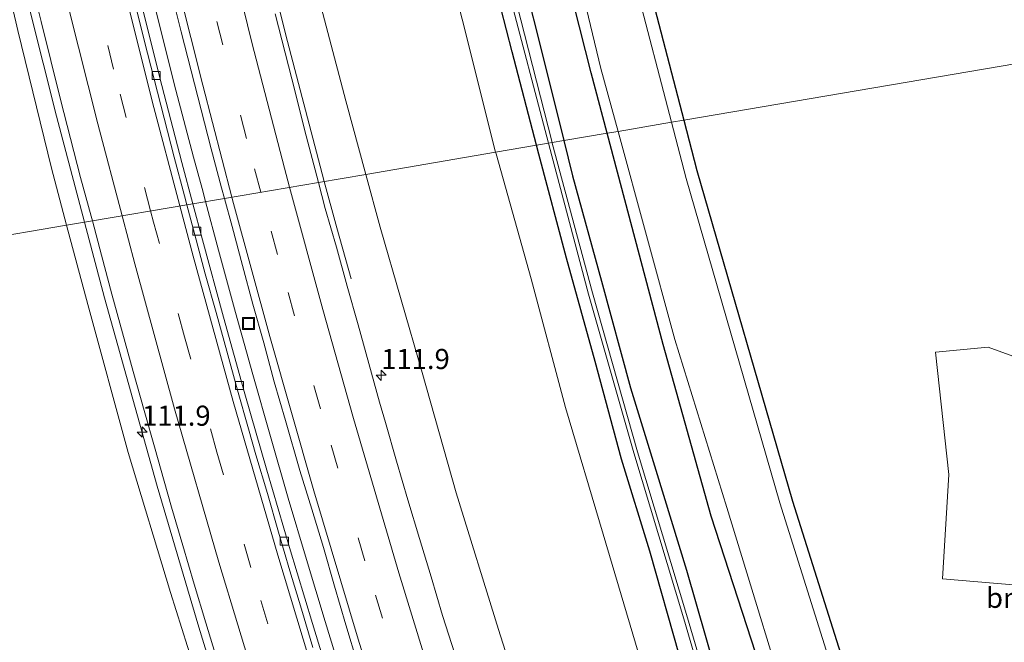
# Model space of a CAD drawing. Units: metres. Extents: x 160000 to 169090, y 400000 to 406251.
# Drawn here: x 162958 to 163080, y 402816 to 402894 of the extents above; entities that cross this region are included whole.
import ezdxf
from ezdxf.enums import TextEntityAlignment as Align

# ---------------------------------------------------------------- set-up
doc = ezdxf.new("R2010")
doc.units = ezdxf.units.M
doc.linetypes.add('VW-3-9_STREEP', pattern=[12, 3, -9])
doc.layers.get('0').update_dxf_attribs({"lineweight": 25})
for name, color, linetype, lineweight in [('B-ME-AM-KILOMETR-S-B1', 7, 'Continuous', 18), ('B-ME-BV-GELEIDECONSTRUCTIE-GELEIDERAIL-L-B1', 213, 'BV-GELEIDERAIL', 18), ('B-ME-GR-BOMENSTRUIKEN-GV-B6', 93, 'Continuous', 18), ('B-ME-GW-INSTEEKWATERGANG-L-B1', 10, 'Continuous', 25), ('B-ME-GW-KRUINLIJN-L-B1', 93, 'Continuous', 18), ('B-ME-GW-TEENLIJN-L-B1', 93, 'Continuous', 18), ('B-ME-IE-GRASLAND-GV-B6', 93, 'Continuous', 18), ('B-ME-IE-GRONDWERKLIJN-GROND_INGERICHT-GV-B6', 253, 'Continuous', 18), ('B-ME-IE-HULPGEOMETRIE-L-B1', 53, 'Continuous', 18), ('B-ME-IE-INRICHTINGSELEMENT-S-B1', 253, 'Continuous', 18), ('B-ME-OG-WATER-GV-B6', 153, 'Continuous', 18), ('B-ME-VH-VERH_SOORT-BETON-OVERIG-GV-B6', 8, 'IE-TERREINAFSCHEIDING-NATUURLIJK-HOUTWAL', 18), ('B-ME-VH-VERH_SOORT-BITUMEN-GV-B6', 8, 'IE-TERREINAFSCHEIDING-NATUURLIJK-HOUTWAL', 18), ('B-ME-VV-KOLK-S-B1', 8, 'Continuous', 18), ('B-ME-VW-MARKERING-39STREEP-015-L-B1', 255, 'VW-3-9_STREEP', 18), ('B-ME-VW-MARKERING-STREEP-015-L-B1', 7, 'Continuous', 18)]:
    doc.layers.add(name, color=color, linetype=linetype, lineweight=lineweight)
doc.styles.add('NLCS-ISO', font='NLCS-ISO.TTF')
doc.linetypes.add('BV-GELEIDERAIL', pattern='A,10,-3,[108,NLCS.SHX,S=1,R=0,X=0,Y=0],-3', length=16)
doc.linetypes.add('IE-TERREINAFSCHEIDING-NATUURLIJK-HOUTWAL', pattern='A,7,-1.5,[67,NLCS.SHX,S=0.75,R=45,X=0,Y=0],-1.5,7,-1.5,[70,NLCS.SHX,S=0.75,R=0,X=0,Y=0],-1.5', length=20)

# ---------------------------------------------------------------- blocks, each defined once
blk = doc.blocks.new('put')
for p, q in [((0.75, 0.75), (-0.75, 0.75)), ((-0.75, 0.75), (-0.75, -0.75)), ((0.75, -0.75), (0.75, 0.75)), ((-0.75, -0.75), (0.75, -0.75))]:
    blk.add_line(p, q)
blk.add_lwpolyline([(-0.625, 0.625), (0.625, 0.625), (0.625, -0.625), (-0.625, -0.625)], close=True)
blk = doc.blocks.new('hecto')
for p, q in [((0, 0.625), (-0.625, 0)), ((0, -0.625), (0, 0.625)), ((-0.625, 0), (0.625, 0)), ((0.625, 0), (0, -0.625))]:
    blk.add_line(p, q)
blk = doc.blocks.new('kolk')
blk.add_lwpolyline([(-0.5, -0.5), (0.5, -0.5), (0.5, 0.5), (-0.5, 0.5)], close=True)

msp = doc.modelspace()

# ---------------------------------------------------------------- linework, layer by layer
at = {"layer": 'B-ME-BV-GELEIDECONSTRUCTIE-GELEIDERAIL-L-B1'}
for points in [[(162966.1011, 402868.5752, 17.7359), (162962.6248, 402881.7398, 17.718), (162957.6258, 402901.7418, 17.696), (162952.6178, 402923.4228, 17.788), (162950.3608, 402933.7358, 17.8565)], [(162983.9, 402922.12, 17.18), (162985.72, 402914.32, 17.16), (162987.52, 402906.57, 17.17), (162989.4, 402898.8, 17.17), (162991.36, 402891.05, 17.17), (162993.38, 402883.28, 17.16)], [(162970.22, 402914.72, 17.5), (162971.77, 402908.23, 17.48), (162972.67, 402904.38, 17.45), (162973.61, 402900.53, 17.44), (162975.52, 402892.75, 17.44), (162977.48, 402884.97, 17.42), (162979.67, 402876.65, 17.41), (162980.74, 402872.76, 17.43), (162981.17, 402871.139, 17.434)], [(162995.914, 402873.647, 16.813), (162995.4, 402875.56, 16.88), (162993.38, 402883.28, 17.16)], [(162999.26, 402861.54, 16.5), (162997.47, 402867.86, 16.61), (162995.914, 402873.647, 16.813)], [(162981.17, 402871.139, 17.434), (162982.77, 402865.1, 17.45), (162984.89, 402857.36, 17.46), (162987.05, 402849.65, 17.47), (162989.22, 402841.94, 17.47), (162991.42, 402834.29, 17.48), (162993.69, 402826.65, 17.48), (162996.03, 402818.95, 17.49), (162998.36, 402811.34, 17.49), (163000.75, 402803.67, 17.49), (163003.13, 402796.05, 17.49), (163005.54, 402788.44, 17.51), (163008.07, 402780.85, 17.51), (163010.6, 402773.28, 17.51), (163013.15, 402765.69, 17.5), (163015.77, 402758.14, 17.5), (163018.4, 402750.62, 17.49), (163021.11, 402743.07, 17.5), (163023.81, 402735.57, 17.51), (163026.55, 402728.11, 17.54)], [(163004.1198, 402745.4158, 17.873), (162992.6368, 402779.1448, 17.827), (162986.3568, 402798.4748, 17.801), (162980.3118, 402818.2278, 17.806), (162975.1378, 402835.7518, 17.779), (162968.5848, 402859.1698, 17.749), (162966.1011, 402868.5752, 17.7359)]]:
    msp.add_polyline3d(points, dxfattribs=at)
at = {"layer": 'B-ME-GR-BOMENSTRUIKEN-GV-B6'}
msp.add_polyline3d([(163101.88, 402799.65, 9.09), (163098.14, 402788.7, 8.57), (163086.39, 402791.82, 8.75), (163090.95, 402800.75, 8.61), (163092.38, 402806.58, 8.64), (163092.14, 402813.28, 8.62), (163089.36, 402819.79, 8.65), (163084, 402823.27, 8.63), (163072.8, 402824.23, 8.57), (163073.55, 402837.21, 8.58), (163071.93, 402852.42, 8.61), (163078.45, 402853.05, 8.7), (163086.1, 402850.25, 8.83), (163090.17, 402847.31, 8.83), (163094.17, 402838.47, 8.95), (163099.85, 402832.64, 8.75), (163099.4, 402825.07, 8.92), (163101.88, 402799.65, 9.09)], dxfattribs=at)
at = {"layer": 'B-ME-GW-INSTEEKWATERGANG-L-B1'}
for points in [[(163022.314, 402878.139, 8.474), (163019.26, 402889.77, 8.41), (163016.46, 402900.72, 8.45), (163013.69, 402912.09, 8.49), (163010.54, 402924.17, 8.55), (163008.21, 402934.82, 8.55), (163006.13, 402943.16, 8.6), (163005.88, 402945.29, 8.57), (163006.22, 402946.8, 8.51), (163009.41, 402947.04, 8.8), (163011.51, 402938.87, 8.83), (163014.46, 402925.83, 8.7), (163017.3, 402913.44, 8.61), (163020.33, 402900.29, 8.42), (163023.5, 402887.57, 8.51), (163025.689, 402878.713, 8.45)], [(163022.49, 402945.52, 8.69), (163023.77, 402945.68, 8.75), (163024.7, 402945.02, 8.75), (163025.35, 402943.39, 8.65), (163031.84, 402915.02, 8.46), (163040.603, 402881.25, 8.46)], [(163031.08, 402879.63, 8.397), (163029.09, 402887.14, 8.39), (163019.76, 402923.95, 8.64), (163015.86, 402941.28, 8.69), (163015.95, 402942.67, 8.78), (163016.71, 402943.96, 8.77), (163017.89, 402944.56, 8.68)], [(163040.603, 402881.25, 8.46), (163042.22, 402875.02, 8.46), (163054.12, 402833.89, 8.45), (163067.56, 402791.39, 8.49), (163081.11, 402752.17, 8.88), (163093.68, 402718.82, 8.87), (163109.88, 402680.21, 8.92), (163119.86, 402657.5, 8.83), (163126.37, 402646.74, 8.86), (163133.5, 402639.99, 9.04), (163141.06, 402635.62, 9.1), (163182.25, 402619.69, 8.91)], [(163194.77, 402603.38, 8.97), (163153.82, 402618.81, 8.89), (163137.79, 402625.11, 8.8), (163130.29, 402628.75, 8.91), (163122.6, 402634.44, 8.96), (163116.98, 402641.42, 8.83), (163111.74, 402649.61, 8.82), (163100.48, 402674.37, 8.75), (163087.46, 402704.38, 8.83), (163075.61, 402735.09, 8.92), (163063.58, 402769.7, 8.8), (163053.48, 402802.98, 8.53), (163044, 402832.04, 8.76), (163038.04, 402853.36, 8.42), (163031.08, 402879.63, 8.397)], [(163081.63, 402695.8, 9.16), (163076.8, 402707.71, 9.11), (163072.11, 402719.04, 9.13), (163067.53, 402731.19, 9.12), (163062.71, 402743.98, 9.06), (163058.54, 402756.41, 8.96), (163054.66, 402768.08, 8.86), (163050.75, 402779.57, 8.92), (163046.78, 402791.75, 8.83), (163043.34, 402803.61, 8.77), (163040.08, 402814.69, 8.63), (163036.39, 402827.68, 8.56), (163032.87, 402839.12, 8.65), (163029.58, 402851.26, 8.58), (163026.03, 402864.09, 8.5), (163022.6, 402877.05, 8.48), (163022.314, 402878.139, 8.474)], [(163025.689, 402878.713, 8.45), (163026.77, 402874.34, 8.42), (163030.38, 402861.25, 8.43), (163033.98, 402847.99, 8.58), (163037.12, 402837.74, 8.54), (163040.96, 402825.3, 8.66), (163044.55, 402812.78, 8.63), (163049.21, 402797.75, 8.77), (163052.58, 402785.78, 8.62), (163058.02, 402769.42, 8.69), (163062.62, 402756.69, 8.87), (163066.66, 402744.99, 8.87), (163071.44, 402732.18, 8.93), (163076.22, 402719.37, 8.86), (163081.55, 402705.93, 8.93)]]:
    msp.add_polyline3d(points, dxfattribs=at)
at = {"layer": 'B-ME-GW-KRUINLIJN-L-B1'}
for points in [[(163001.08, 402874.526, 16.162), (162998.6, 402883.65, 16.15), (162994.34, 402899.91, 16.14), (162990.89, 402915.33, 16.14), (162987.91, 402929.85, 16.04), (162986, 402938.26, 15.91), (162983.05, 402938.67, 16.04)], [(162963.88, 402868.197, 16.877), (162961.99, 402875.29, 16.89), (162957.82, 402892.42, 16.83), (162953.97, 402908.91, 16.84), (162950.35, 402925.23, 16.91), (162948.45, 402933.06, 16.93), (162947.53, 402933.56, 16.91)], [(163119.999, 402558.111, 16.548), (163122.69, 402560.04, 16.38), (163115.02, 402575.08, 16.26), (163107.12, 402591.24, 16.27), (163100.36, 402605.39, 16.25), (163093.4, 402620.71, 16.2), (163086.94, 402634.78, 16.17), (163081.84, 402646.34, 16.19), (163074.9, 402662.31, 16.21), (163068.39, 402677.41, 16.16), (163062.48, 402691.94, 16.2), (163056.38, 402707.55, 16.12), (163050.23, 402722.82, 16.18), (163044.77, 402737.54, 16.27), (163039.37, 402752.99, 16.18), (163033.93, 402768.42, 16.13), (163028.2, 402784.56, 16.15), (163022.75, 402801.67, 16.14), (163017.58, 402817.95, 16.15), (163012.31, 402834.93, 16.13), (163008.08, 402849.91, 16.03), (163002.87, 402867.94, 16.17), (163001.08, 402874.526, 16.162)], [(163008.48, 402721.77, 16.96), (163008.3611, 402722.0833, 16.9589), (163001.83, 402739.3, 16.9), (162998.74, 402752.9, 16.92), (162993.08, 402770.42, 17), (162987.78, 402787.9, 16.96), (162982.44, 402804.65, 16.95), (162976.79, 402822.53, 16.89), (162971.53, 402839.93, 16.88), (162966.51, 402858.33, 16.86), (162963.88, 402868.197, 16.877)]]:
    msp.add_polyline3d(points, dxfattribs=at)
at = {"layer": 'B-ME-GW-TEENLIJN-L-B1'}
for points in [[(162980.5, 402949.38, 8.9), (162985.68, 402949.46, 8.88), (162990.95, 402949.07, 8.84), (162996.69, 402947.47, 8.82), (162999.79, 402944.25, 8.85), (163001.69, 402941.15, 8.79), (163005.45, 402925.39, 8.87), (163008.88, 402910.37, 8.93), (163013.06, 402893.82, 8.77), (163017.219, 402877.272, 8.849)], [(163017.219, 402877.272, 8.849), (163017.27, 402877.07, 8.85), (163021.64, 402861.55, 8.89), (163025.9, 402845.53, 9.04), (163030.58, 402829.8, 9.1), (163035.4, 402813.58, 9.25), (163040.05, 402798.02, 9.28), (163045.14, 402782.7, 9.42), (163050.45, 402767.01, 9.31), (163054.54, 402754.99, 9.42), (163060.28, 402739.38, 9.43), (163065.73, 402723.76, 9.42), (163072.16, 402707.38, 9.45), (163078.39, 402692.17, 9.42), (163084.85, 402676.55, 9.44), (163091.46, 402661.2, 9.39), (163098.02, 402646.46, 9.49), (163104.35, 402631.92, 9.48), (163111.44, 402616.91, 9.49), (163118.19, 402602.39, 9.6), (163124.63, 402588.53, 9.59)]]:
    msp.add_polyline3d(points, dxfattribs=at)
at = {"layer": 'B-ME-IE-GRASLAND-GV-B6'}
for points in [[(162996.69, 402947.47, 8.82), (162999.79, 402944.25, 8.85), (163001.69, 402941.15, 8.79), (163005.45, 402925.39, 8.87), (163008.88, 402910.37, 8.93), (163013.06, 402893.82, 8.77), (163017.219, 402877.272, 8.849), (163001.08, 402874.526, 16.162), (162998.6, 402883.65, 16.15), (162994.34, 402899.91, 16.14), (162990.89, 402915.33, 16.14), (162987.91, 402929.85, 16.04), (162986, 402938.26, 15.91), (162983.05, 402938.67, 16.04), (162980.5, 402949.38, 8.9), (162985.68, 402949.46, 8.88), (162990.95, 402949.07, 8.84), (162996.69, 402947.47, 8.82)], [(162947.53, 402933.56, 16.91), (162948.45, 402933.06, 16.93), (162950.35, 402925.23, 16.91), (162953.97, 402908.91, 16.84), (162957.82, 402892.42, 16.83), (162961.99, 402875.29, 16.89), (162963.88, 402868.197, 16.877), (162941.539, 402864.396, 10.207), (162939.03, 402874.96, 10.2), (162935.26, 402890.92, 10.29), (162931.54, 402906.25, 10.22), (162927.45, 402921.96, 10.24), (162924.12, 402939.14, 10.21), (162919.01, 402940.89, 9.36), (162916.44, 402943.5, 8.93), (162925.52, 402944.69, 8.87), (162935.42, 402945.74, 8.92), (162944.98, 402946.58, 9.13), (162947.29, 402934.67, 16.85), (162947.53, 402933.56, 16.91)], [(162996.69, 402947.47, 8.82), (163006.22, 402946.8, 8.51), (163005.88, 402945.29, 8.57), (163006.13, 402943.16, 8.6), (163008.21, 402934.82, 8.55), (163010.54, 402924.17, 8.55), (163013.69, 402912.09, 8.49), (163016.46, 402900.72, 8.45), (163019.26, 402889.77, 8.41), (163022.314, 402878.139, 8.474), (163017.219, 402877.272, 8.849), (163013.06, 402893.82, 8.77), (163008.88, 402910.37, 8.93), (163005.45, 402925.39, 8.87), (163001.69, 402941.15, 8.79), (162999.79, 402944.25, 8.85), (162996.69, 402947.47, 8.82)], [(163009.41, 402947.04, 8.8), (163016.71, 402943.96, 8.77), (163015.95, 402942.67, 8.78), (163015.86, 402941.28, 8.69), (163019.76, 402923.95, 8.64), (163029.09, 402887.14, 8.39), (163031.08, 402879.63, 8.397), (163025.689, 402878.713, 8.45), (163023.5, 402887.57, 8.51), (163020.33, 402900.29, 8.42), (163017.3, 402913.44, 8.61), (163014.46, 402925.83, 8.7), (163011.51, 402938.87, 8.83), (163009.41, 402947.04, 8.8)], [(163023.77, 402945.68, 8.75), (163024.7, 402945.02, 8.75), (163025.35, 402943.39, 8.65), (163031.84, 402915.02, 8.46), (163040.603, 402881.25, 8.46), (163039.091, 402880.993, 7.633), (163030.21, 402915.03, 7.65), (163023.85, 402942.5, 7.66), (163023.11, 402943.43, 7.64), (163022.58, 402943.93, 7.63), (163022.572, 402943.965, 7.63), (163022.82, 402944.01, 7.66), (163022.49, 402945.52, 8.69), (163023.77, 402945.68, 8.75)], [(163016.71, 402943.96, 8.77), (163017.89, 402944.56, 8.68), (163018.21, 402943.06, 7.68), (163018.447, 402943.106, 7.62), (163018.45, 402943.08, 7.62), (163017.81, 402942.72, 7.64), (163017.57, 402941.93, 7.65), (163021.54, 402924.12, 7.63), (163030.3, 402887.67, 7.63), (163032.438, 402879.861, 7.63), (163031.08, 402879.63, 8.397), (163029.09, 402887.14, 8.39), (163019.76, 402923.95, 8.64), (163015.86, 402941.28, 8.69), (163015.95, 402942.67, 8.78), (163016.71, 402943.96, 8.77)], [(162957.1798, 402908.1047, 16.9569), (162958.3557, 402903.2482, 16.9553), (162959.5293, 402898.3876, 16.9631), (162960.7351, 402893.5354, 16.9551), (162961.9315, 402888.6809, 16.9567), (162963.1429, 402883.8195, 16.9583), (162964.3648, 402878.971, 16.9587), (162965.6238, 402874.1319, 16.9611), (162966.934, 402869.3067, 16.9787), (162967.0845, 402868.7427, 16.9789)], [(163018.78, 402897.51, 7.41), (163023.81, 402878.393, 7.43), (163022.314, 402878.139, 8.474), (163019.26, 402889.77, 8.41), (163016.46, 402900.72, 8.45)], [(163020.33, 402900.29, 8.42), (163023.5, 402887.57, 8.51), (163025.689, 402878.713, 8.45), (163024.236, 402878.466, 7.4), (163019.34, 402897.69, 7.42)], [(162994.34, 402899.91, 16.14), (162998.6, 402883.65, 16.15), (163001.08, 402874.526, 16.162), (162995.1812, 402873.5229, 16.3903), (162994.7705, 402875.1057, 16.3877), (162993.4875, 402879.9379, 16.3989), (162992.291, 402884.7935, 16.3508), (162991.0554, 402889.637, 16.3717), (162989.8198, 402894.482, 16.3941)], [(162976.9115, 402897.0857, 16.6317), (162978.1155, 402892.2327, 16.6365), (162979.3646, 402887.3919, 16.6557), (162980.6095, 402882.5489, 16.6599), (162981.8662, 402877.6967, 16.6697), (162983.1485, 402872.8632, 16.6727), (162983.5073, 402871.5367, 16.6719), (162979.576, 402870.868, 16.695), (162978.21, 402876, 16.69), (162975.71, 402885.56, 16.68), (162973.3, 402895.16, 16.68)], [(162967.0845, 402868.7427, 16.9789), (162963.88, 402868.197, 16.877), (162961.99, 402875.29, 16.89), (162957.82, 402892.42, 16.83)], [(163091.45, 402717.82, 7.64), (163078.99, 402751.46, 7.64), (163065.96, 402791.12, 7.65), (163052.57, 402833.68, 7.63), (163040.91, 402874.02, 7.63), (163039.091, 402880.993, 7.633), (163040.603, 402881.25, 8.46), (163042.22, 402875.02, 8.46), (163054.12, 402833.89, 8.45), (163067.56, 402791.39, 8.49), (163081.11, 402752.17, 8.88)], [(163081.55, 402705.93, 8.93), (163076.22, 402719.37, 8.86), (163071.44, 402732.18, 8.93), (163066.66, 402744.99, 8.87), (163062.62, 402756.69, 8.87), (163058.02, 402769.42, 8.69), (163052.58, 402785.78, 8.62), (163049.21, 402797.75, 8.77), (163044.55, 402812.78, 8.63), (163040.96, 402825.3, 8.66), (163037.12, 402837.74, 8.54), (163033.98, 402847.99, 8.58), (163030.38, 402861.25, 8.43), (163026.77, 402874.34, 8.42), (163025.689, 402878.713, 8.45), (163031.08, 402879.63, 8.397), (163038.04, 402853.36, 8.42), (163044, 402832.04, 8.76), (163053.48, 402802.98, 8.53), (163063.58, 402769.7, 8.8), (163075.61, 402735.09, 8.92), (163087.46, 402704.38, 8.83)], [(163087.46, 402704.38, 8.83), (163075.61, 402735.09, 8.92), (163063.58, 402769.7, 8.8), (163053.48, 402802.98, 8.53), (163044, 402832.04, 8.76), (163038.04, 402853.36, 8.42), (163031.08, 402879.63, 8.397), (163032.438, 402879.861, 7.63), (163039.52, 402853.99, 7.63), (163045.95, 402833.12, 7.6), (163055.11, 402803.18, 7.63), (163065.64, 402770.25, 7.61), (163078, 402735.38, 7.63), (163089.61, 402705.55, 7.63)], [(163035.4, 402813.58, 9.25), (163030.58, 402829.8, 9.1), (163025.9, 402845.53, 9.04), (163021.64, 402861.55, 8.89), (163017.27, 402877.07, 8.85), (163017.219, 402877.272, 8.849), (163022.314, 402878.139, 8.474), (163022.6, 402877.05, 8.48), (163026.03, 402864.09, 8.5), (163029.58, 402851.26, 8.58), (163032.87, 402839.12, 8.65), (163036.39, 402827.68, 8.56), (163040.08, 402814.69, 8.63)], [(163040.08, 402814.69, 8.63), (163036.39, 402827.68, 8.56), (163032.87, 402839.12, 8.65), (163029.58, 402851.26, 8.58), (163026.03, 402864.09, 8.5), (163022.6, 402877.05, 8.48), (163022.314, 402878.139, 8.474), (163023.81, 402878.393, 7.43), (163023.85, 402878.24, 7.43), (163028.77, 402859.65, 7.48), (163034.42, 402839.89, 7.52), (163040.61, 402819.27, 7.58), (163047, 402797.45, 7.66)], [(163047.51, 402797.59, 7.67), (163041.06, 402819.39, 7.58), (163034.84, 402840.01, 7.5), (163029.26, 402859.81, 7.47), (163024.25, 402878.41, 7.4), (163024.236, 402878.466, 7.4), (163025.689, 402878.713, 8.45), (163026.77, 402874.34, 8.42), (163030.38, 402861.25, 8.43), (163033.98, 402847.99, 8.58), (163037.12, 402837.74, 8.54), (163040.96, 402825.3, 8.66), (163044.55, 402812.78, 8.63)], [(163022.75, 402801.67, 16.14), (163017.58, 402817.95, 16.15), (163012.31, 402834.93, 16.13), (163008.08, 402849.91, 16.03), (163002.87, 402867.94, 16.17), (163001.08, 402874.526, 16.162), (163017.219, 402877.272, 8.849), (163017.27, 402877.07, 8.85), (163021.64, 402861.55, 8.89), (163025.9, 402845.53, 9.04), (163030.58, 402829.8, 9.1), (163035.4, 402813.58, 9.25)], [(163012.153, 402814.9252, 16.4365), (163010.6289, 402819.6879, 16.4594), (163009.2037, 402824.479, 16.4199), (163007.7385, 402829.2599, 16.4296), (163006.3249, 402834.0555, 16.4071), (163004.9174, 402838.8538, 16.4183), (163003.5345, 402843.659, 16.4232), (163002.785, 402846.1982, 16.4167), (163001.448, 402851.0161, 16.4089), (163000.1131, 402855.8348, 16.3832), (162998.7595, 402860.6407, 16.3848), (162997.4367, 402865.4626, 16.3842), (162996.0263, 402870.2655, 16.3957), (162995.1812, 402873.5229, 16.3903), (163001.08, 402874.526, 16.162), (163002.87, 402867.94, 16.17), (163008.08, 402849.91, 16.03), (163012.31, 402834.93, 16.13), (163017.58, 402817.95, 16.15), (163022.75, 402801.67, 16.14)], [(162997.47, 402808.77, 16.74), (162994.44, 402818.67, 16.73), (162991.58, 402828.15, 16.72), (162988.76, 402837.73, 16.71), (162986.05, 402847.23, 16.71), (162983.39, 402856.76, 16.7), (162980.77, 402866.38, 16.7), (162979.576, 402870.868, 16.695), (162983.5073, 402871.5367, 16.6719), (162984.454, 402868.0371, 16.6695), (162985.7424, 402863.2054, 16.6727), (162987.0495, 402858.3797, 16.684), (162988.392, 402853.5633, 16.6611), (162989.6959, 402848.7363, 16.6755), (162991.1023, 402843.9373, 16.6851), (162992.8769, 402837.6945, 16.7011), (162994.3593, 402832.9055, 16.7364), (162995.813, 402828.1218, 16.7524), (162997.2014, 402823.3178, 16.738), (162998.6016, 402818.5171, 16.7235), (163000.0681, 402813.7366, 16.7347)], [(163001.83, 402739.3, 16.9), (163008.3611, 402722.0833, 16.9589), (162993.2179, 402709.5489, 10.7933), (162993.02, 402710.06, 10.79), (162985.15, 402729.87, 10.54), (162978.76, 402748.01, 10.55), (162973.6, 402763.55, 10.34), (162968.28, 402779.07, 10.4), (162963.47, 402794.32, 10.35), (162957.83, 402811.14, 10.33), (162952.12, 402827.65, 10.23), (162947.75, 402843.87, 10.25), (162942.82, 402859, 10.21), (162941.539, 402864.396, 10.207), (162963.88, 402868.197, 16.877), (162966.51, 402858.33, 16.86), (162971.53, 402839.93, 16.88), (162976.79, 402822.53, 16.89), (162982.44, 402804.65, 16.95), (162987.78, 402787.9, 16.96), (162993.08, 402770.42, 17), (162998.74, 402752.9, 16.92), (163001.83, 402739.3, 16.9)], [(162982.44, 402804.65, 16.95), (162976.79, 402822.53, 16.89), (162971.53, 402839.93, 16.88), (162966.51, 402858.33, 16.86), (162963.88, 402868.197, 16.877), (162967.0845, 402868.7427, 16.9789), (162968.223, 402864.4757, 16.9803), (162969.5011, 402859.6328, 16.9931), (162970.825, 402854.8112, 16.9947), (162972.1726, 402849.9961, 16.9931), (162973.5079, 402845.178, 17.0045), (162974.8874, 402840.3719, 17.0125), (162975.5702, 402837.9813, 17.0237), (162976.9278, 402833.1686, 17.0237), (162978.3401, 402828.3723, 17.0317), (162979.7325, 402823.57, 17.0317), (162981.1822, 402818.7846, 17.0429), (162982.6606, 402814.0073, 17.0515)]]:
    msp.add_polyline3d(points, dxfattribs=at)
at = {"layer": 'B-ME-IE-GRONDWERKLIJN-GROND_INGERICHT-GV-B6'}
for points in [[(163075.183, 402948.457, 8.947), (163087.884, 402889.294, 8.846), (163040.603, 402881.25, 8.46), (163031.84, 402915.02, 8.46), (163025.35, 402943.39, 8.65), (163024.7, 402945.02, 8.75), (163023.77, 402945.68, 8.75), (163075.183, 402948.457, 8.947)], [(163081.11, 402752.17, 8.88), (163067.56, 402791.39, 8.49), (163054.12, 402833.89, 8.45), (163042.22, 402875.02, 8.46), (163040.603, 402881.25, 8.46), (163087.884, 402889.294, 8.846)], [(163071.93, 402852.42, 8.61), (163073.55, 402837.21, 8.58), (163072.8, 402824.23, 8.57), (163084, 402823.27, 8.63), (163089.36, 402819.79, 8.65), (163092.14, 402813.28, 8.62), (163092.38, 402806.58, 8.64), (163090.95, 402800.75, 8.61), (163086.39, 402791.82, 8.75), (163098.14, 402788.7, 8.57), (163101.88, 402799.65, 9.09), (163099.4, 402825.07, 8.92), (163099.85, 402832.64, 8.75), (163094.17, 402838.47, 8.95), (163090.17, 402847.31, 8.83), (163086.1, 402850.25, 8.83), (163078.45, 402853.05, 8.7), (163071.93, 402852.42, 8.61)]]:
    msp.add_polyline3d(points, dxfattribs=at)
at = {"layer": 'B-ME-IE-HULPGEOMETRIE-L-B1'}
msp.add_polyline3d([(163087.884, 402889.294, 8.846), (163040.603, 402881.25, 8.46), (163039.091, 402880.993, 7.633), (163032.438, 402879.861, 7.63), (163031.08, 402879.63, 8.397), (163025.689, 402878.713, 8.45), (163024.236, 402878.466, 7.4), (163023.81, 402878.393, 7.43), (163022.314, 402878.139, 8.474), (163017.219, 402877.272, 8.849), (163001.08, 402874.526, 16.162), (162995.1812, 402873.5229, 16.3903), (162983.5073, 402871.5367, 16.6719), (162979.576, 402870.868, 16.695), (162978.8309, 402870.741, 16.6647), (162967.0845, 402868.7427, 16.9789), (162963.88, 402868.197, 16.877), (162941.539, 402864.396, 10.207)], dxfattribs=at)
at = {"layer": 'B-ME-OG-WATER-GV-B6'}
for points in [[(163023.81, 402878.393, 7.43), (163018.78, 402897.51, 7.41), (163014.24, 402916.41, 7.7), (163009.64, 402933.54, 7.77), (163009.9, 402934.12, 7.47), (163007.68, 402945.01, 7.26), (163008.19, 402945.23, 7.26), (163010.55, 402934.23, 7.54), (163010.91, 402933.77, 7.74), (163014.94, 402916.59, 7.46), (163019.34, 402897.69, 7.42), (163024.236, 402878.466, 7.4), (163023.81, 402878.393, 7.43)], [(163022.572, 402943.965, 7.63), (163022.58, 402943.93, 7.63), (163023.11, 402943.43, 7.64), (163023.85, 402942.5, 7.66), (163030.21, 402915.03, 7.65), (163039.091, 402880.993, 7.633), (163032.438, 402879.861, 7.63), (163030.3, 402887.67, 7.63), (163021.54, 402924.12, 7.63), (163017.57, 402941.93, 7.65), (163017.81, 402942.72, 7.64), (163018.45, 402943.08, 7.62), (163018.447, 402943.106, 7.62), (163018.19, 402944.31, 7.62), (163022.32, 402945.2, 7.61), (163022.572, 402943.965, 7.63)], [(163089.61, 402705.55, 7.63), (163078, 402735.38, 7.63), (163065.64, 402770.25, 7.61), (163055.11, 402803.18, 7.63), (163045.95, 402833.12, 7.6), (163039.52, 402853.99, 7.63), (163032.438, 402879.861, 7.63), (163039.091, 402880.993, 7.633), (163040.91, 402874.02, 7.63), (163052.57, 402833.68, 7.63), (163065.96, 402791.12, 7.65), (163078.99, 402751.46, 7.64), (163091.45, 402717.82, 7.64)], [(163084.75, 402692.01, 7.95), (163076.97, 402711.44, 7.91), (163069.81, 402729.62, 7.86), (163061.48, 402752.63, 7.84), (163054.51, 402773.28, 7.69), (163047, 402797.45, 7.66), (163040.61, 402819.27, 7.58), (163034.42, 402839.89, 7.52), (163028.77, 402859.65, 7.48), (163023.85, 402878.24, 7.43), (163023.81, 402878.393, 7.43), (163024.236, 402878.466, 7.4), (163024.25, 402878.41, 7.4), (163029.26, 402859.81, 7.47), (163034.84, 402840.01, 7.5), (163041.06, 402819.39, 7.58), (163047.51, 402797.59, 7.67), (163055, 402773.61, 7.68), (163062.09, 402752.82, 7.85), (163070.39, 402729.92, 7.86), (163077.54, 402711.67, 7.9), (163085.4, 402692.28, 7.89)]]:
    msp.add_polyline3d(points, dxfattribs=at)
at = {"layer": 'B-ME-VH-VERH_SOORT-BETON-OVERIG-GV-B6'}
for points in [[(162973.3, 402895.16, 16.68), (162975.71, 402885.56, 16.68), (162978.21, 402876, 16.69), (162979.576, 402870.868, 16.695), (162978.8309, 402870.741, 16.6647), (162978.5416, 402871.8342, 16.6642), (162977.262, 402876.6681, 16.6658), (162976.0104, 402881.5007, 16.6638), (162974.7607, 402886.342, 16.6679), (162973.5271, 402891.1872, 16.6711), (162972.3246, 402896.0413, 16.6663)], [(162978.8309, 402870.741, 16.6647), (162979.576, 402870.868, 16.695), (162980.77, 402866.38, 16.7), (162983.39, 402856.76, 16.7), (162986.05, 402847.23, 16.71), (162988.76, 402837.73, 16.71), (162991.58, 402828.15, 16.72), (162994.44, 402818.67, 16.73), (162997.47, 402808.77, 16.74)], [(162994.5109, 402815.6856, 16.734), (162993.0943, 402820.4736, 16.7254), (162991.6351, 402825.256, 16.716), (162990.223, 402830.053, 16.714), (162988.8794, 402834.8692, 16.6868), (162987.4167, 402839.6511, 16.6948), (162986.4883, 402842.906, 16.6947), (162985.1216, 402847.716, 16.6963), (162983.7873, 402852.5343, 16.6829), (162982.4778, 402857.3603, 16.6748), (162981.1235, 402862.1731, 16.6738), (162979.8207, 402867.0008, 16.6662), (162978.8309, 402870.741, 16.6647)]]:
    msp.add_polyline3d(points, dxfattribs=at)
at = {"layer": 'B-ME-VH-VERH_SOORT-BITUMEN-GV-B6'}
for points in [[(162958.044, 402937.192, 16.93), (162961.674, 402937.462, 16.84), (162963.515, 402937.599, 16.76), (162963.55, 402937.46, 16.76), (162963.3, 402937.24, 16.77), (162963.6089, 402935.8096, 16.7304), (162963.1743, 402935.6994, 16.7968), (162963.3109, 402934.9484, 16.7356), (162964.2749, 402930.0859, 16.7147), (162965.3846, 402925.211, 16.6795), (162966.5058, 402920.338, 16.67), (162967.6072, 402915.4717, 16.6759), (162968.7741, 402910.6099, 16.6679), (162969.9073, 402905.7398, 16.6695), (162971.1432, 402900.8947, 16.6438), (162972.3246, 402896.0413, 16.6663), (162973.5271, 402891.1872, 16.6711), (162974.7607, 402886.342, 16.6679), (162976.0104, 402881.5007, 16.6638), (162977.262, 402876.6681, 16.6658), (162978.5416, 402871.8342, 16.6642), (162978.8309, 402870.741, 16.6647), (162967.0845, 402868.7427, 16.9789)], [(162967.0845, 402868.7427, 16.9789), (162966.934, 402869.3067, 16.9787), (162965.6238, 402874.1319, 16.9611), (162964.3648, 402878.971, 16.9587), (162963.1429, 402883.8195, 16.9583), (162961.9315, 402888.6809, 16.9567), (162960.7351, 402893.5354, 16.9551), (162959.5293, 402898.3876, 16.9631), (162958.3557, 402903.2482, 16.9553), (162957.1798, 402908.1047, 16.9569)], [(162989.8198, 402894.482, 16.3941), (162991.0554, 402889.637, 16.3717), (162992.291, 402884.7935, 16.3508), (162993.4875, 402879.9379, 16.3989), (162994.7705, 402875.1057, 16.3877), (162995.1812, 402873.5229, 16.3903), (162983.5073, 402871.5367, 16.6719), (162983.1485, 402872.8632, 16.6727), (162981.8662, 402877.6967, 16.6697), (162980.6095, 402882.5489, 16.6599), (162979.3646, 402887.3919, 16.6557), (162978.1155, 402892.2327, 16.6365), (162976.9115, 402897.0857, 16.6317)], [(163000.0681, 402813.7366, 16.7347), (162998.6016, 402818.5171, 16.7235), (162997.2014, 402823.3178, 16.738), (162995.813, 402828.1218, 16.7524), (162994.3593, 402832.9055, 16.7364), (162992.8769, 402837.6945, 16.7011), (162991.1023, 402843.9373, 16.6851), (162989.6959, 402848.7363, 16.6755), (162988.392, 402853.5633, 16.6611), (162987.0495, 402858.3797, 16.684), (162985.7424, 402863.2054, 16.6727), (162984.454, 402868.0371, 16.6695), (162983.5073, 402871.5367, 16.6719), (162995.1812, 402873.5229, 16.3903), (162996.0263, 402870.2655, 16.3957), (162997.4367, 402865.4626, 16.3842), (162998.7595, 402860.6407, 16.3848), (163000.1131, 402855.8348, 16.3832), (163001.448, 402851.0161, 16.4089), (163002.785, 402846.1982, 16.4167), (163003.5345, 402843.659, 16.4232), (163004.9174, 402838.8538, 16.4183), (163006.3249, 402834.0555, 16.4071), (163007.7385, 402829.2599, 16.4296), (163009.2037, 402824.479, 16.4199), (163010.6289, 402819.6879, 16.4594), (163012.153, 402814.9252, 16.4365)], [(162982.6606, 402814.0073, 17.0515), (162981.1822, 402818.7846, 17.0429), (162979.7325, 402823.57, 17.0317), (162978.3401, 402828.3723, 17.0317), (162976.9278, 402833.1686, 17.0237), (162975.5702, 402837.9813, 17.0237), (162974.8874, 402840.3719, 17.0125), (162973.5079, 402845.178, 17.0045), (162972.1726, 402849.9961, 16.9931), (162970.825, 402854.8112, 16.9947), (162969.5011, 402859.6328, 16.9931), (162968.223, 402864.4757, 16.9803), (162967.0845, 402868.7427, 16.9789), (162978.8309, 402870.741, 16.6647), (162979.8207, 402867.0008, 16.6662), (162981.1235, 402862.1731, 16.6738), (162982.4778, 402857.3603, 16.6748), (162983.7873, 402852.5343, 16.6829), (162985.1216, 402847.716, 16.6963), (162986.4883, 402842.906, 16.6947), (162987.4167, 402839.6511, 16.6948), (162988.8794, 402834.8692, 16.6868), (162990.223, 402830.053, 16.714), (162991.6351, 402825.256, 16.716), (162993.0943, 402820.4736, 16.7254), (162994.5109, 402815.6856, 16.734)]]:
    msp.add_polyline3d(points, dxfattribs=at)
at = {"layer": 'B-ME-VW-MARKERING-39STREEP-015-L-B1'}
for points in [[(162988.0248, 402872.3053, 16.6164), (162986.2414, 402878.9848, 16.6143), (162981.4695, 402897.8328, 16.6082), (162978.0633, 402911.9375, 16.6077), (162973.6411, 402930.9096, 16.6839), (162972.004, 402938.2196, 16.7027)], [(162974.3322, 402869.9757, 16.8699), (162969.7227, 402887.6202, 16.861), (162966.2303, 402901.7361, 16.8561), (162962.8212, 402916.0598, 16.8677), (162958.0605, 402937.1932, 16.9491)], [(163113.4569, 402549.6403, 16.8127), (163106.8458, 402562.4318, 16.7629), (163097.9208, 402580.1462, 16.8085), (163091.5378, 402593.1881, 16.8178), (163085.2009, 402606.4662, 16.8014), (163076.9098, 402624.3138, 16.7757), (163070.8558, 402637.7427, 16.7647), (163064.9455, 402651.2243, 16.7709), (163057.1661, 402669.4597, 16.7675), (163049.7151, 402687.514, 16.7567), (163044.1907, 402701.3049, 16.7535), (163038.864, 402715.0276, 16.7449), (163033.6004, 402729.017, 16.7294), (163026.8792, 402747.4715, 16.7211), (163020.4534, 402765.7231, 16.7082), (163014.1953, 402784.3702, 16.6952), (163011.105, 402793.8173, 16.6933), (163006.6471, 402807.877, 16.6857), (163000.9686, 402826.4797, 16.6621), (162995.4336, 402845.3837, 16.6325), (162990.0964, 402864.546, 16.6188), (162988.0248, 402872.3053, 16.6164)], [(163099.9788, 402545.5487, 17.0459), (163094.4413, 402556.2663, 17.0309), (163085.6922, 402573.6493, 17.033), (163079.1761, 402586.9892, 17.0389), (163070.7563, 402604.6982, 17.0348), (163064.4978, 402618.1815, 17.032), (163060.3626, 402627.2864, 17.0286), (163052.369, 402645.4606, 17.0295), (163044.5574, 402663.7612, 17.0195), (163036.9462, 402682.1779, 17.0136), (163029.7752, 402700.2824, 17.0037), (163024.4056, 402714.2204, 17.0014), (163017.5473, 402732.672, 16.9809), (163012.5401, 402746.551, 16.9707), (163006.0644, 402765.177, 16.9596), (163001.4269, 402778.9624, 16.9535), (162996.8835, 402792.9172, 16.941), (162992.3757, 402807.1808, 16.9332), (162986.7807, 402825.6575, 16.9181), (162982.5798, 402839.9947, 16.8968), (162978.5541, 402854.3402, 16.8821), (162974.6991, 402868.5713, 16.8706), (162974.3322, 402869.9757, 16.8699)]]:
    msp.add_polyline3d(points, dxfattribs=at)
at = {"layer": 'B-ME-VW-MARKERING-STREEP-015-L-B1'}
for points in [[(162984.4188, 402871.6918, 16.7079), (162980.7988, 402885.5997, 16.7106), (162976.315, 402903.5852, 16.696), (162971.7509, 402922.9539, 16.7439), (162968.3436, 402937.9716, 16.7952)], [(162991.6048, 402872.9144, 16.5037), (162990.959, 402875.2897, 16.5023), (162986.9273, 402890.9045, 16.5145), (162982.6251, 402908.3821, 16.5027), (162978.0901, 402927.7381, 16.5615), (162975.6716, 402938.4739, 16.5993)], [(162954.4358, 402936.9132, 17.0385), (162958.3838, 402919.2562, 16.965), (162962.9767, 402899.9147, 16.936), (162967.775, 402880.8013, 16.9423), (162970.7795, 402869.3713, 16.9532)], [(162977.9637, 402870.5935, 16.7729), (162974.5346, 402883.6236, 16.7647), (162969.6924, 402902.9392, 16.7595), (162965.9622, 402918.6093, 16.7761), (162961.9541, 402936.363, 16.8528), (162961.7134, 402937.4649, 16.8556)], [(163116.9953, 402550.7186, 16.7019), (163115.4496, 402553.651, 16.7002), (163108.1004, 402567.9465, 16.6761), (163100.6042, 402582.8987, 16.7043), (163093.6164, 402597.2087, 16.7146), (163086.4546, 402612.3095, 16.6915), (163078.1991, 402630.2188, 16.6717), (163071.9226, 402644.3143, 16.6658), (163064.761, 402660.8385, 16.673), (163058.263, 402676.2484, 16.6629), (163050.7824, 402694.5654, 16.6589), (163044.3632, 402710.8156, 16.6442), (163038.2802, 402726.8311, 16.6302), (163031.7027, 402744.7705, 16.6208), (163026.1546, 402760.3714, 16.6109), (163020.5176, 402776.8601, 16.5952), (163015.4264, 402792.2433, 16.5889), (163010.0165, 402809.2111, 16.5801), (163005.1986, 402824.9969, 16.565), (162999.5676, 402844.161, 16.5313), (162995.7315, 402857.737, 16.5128), (162991.6048, 402872.9144, 16.5037)], [(163109.9219, 402548.5871, 16.8902), (163108.8542, 402550.6192, 16.8887), (163101.7392, 402564.4805, 16.8533), (163092.8534, 402582.2199, 16.9106), (163084.6152, 402599.2168, 16.9003), (163076.1357, 402617.2393, 16.8715), (163069.3985, 402632.0667, 16.86), (163062.1468, 402648.5428, 16.8642), (163054.7614, 402665.7987, 16.8601), (163048.0312, 402682.0072, 16.8508), (163041.531, 402698.1106, 16.8452), (163036.0744, 402712.1719, 16.8405), (163035.6953, 402713.1984, 16.8392), (163028.8073, 402731.5175, 16.8206), (163022.9622, 402747.6404, 16.8166), (163017.0858, 402764.4054, 16.8031), (163011.8058, 402780.0365, 16.7922), (163005.65, 402798.9636, 16.7828), (163000.1161, 402816.7563, 16.7724), (162994.6338, 402835.1639, 16.7412), (162989.1441, 402854.3746, 16.719), (162984.6262, 402870.895, 16.7077), (162984.4188, 402871.6918, 16.7079)], [(163103.4833, 402546.5974, 16.9705), (163094.968, 402563.2611, 16.9238), (163086.5504, 402580.1407, 16.9355), (163078.2092, 402597.3618, 16.938), (163070.0474, 402614.789, 16.9306), (163062.0174, 402632.5106, 16.931), (163054.0375, 402650.7086, 16.9265), (163046.9211, 402667.4841, 16.9232), (163040.0028, 402684.3447, 16.9154), (163033.3326, 402701.1394, 16.9105), (163026.2542, 402719.6142, 16.8986), (163019.3995, 402738.2076, 16.8841), (163013.1628, 402755.7589, 16.8686), (163006.7154, 402774.6418, 16.8588), (163000.6581, 402793.1323, 16.8443), (162995.675, 402808.8936, 16.837), (162990.1346, 402827.1646, 16.8149), (162984.5867, 402846.2973, 16.7956), (162979.61, 402864.3382, 16.7769), (162977.9637, 402870.5935, 16.7729)], [(162970.7795, 402869.3713, 16.9532), (162972.3449, 402863.4164, 16.9588), (162977.3135, 402845.3744, 16.9729), (162982.8213, 402826.3334, 17.002), (162987.5163, 402810.7297, 17.0152), (162992.7498, 402794.0368, 17.0225), (162998.2576, 402777.0905, 17.041), (163004.4376, 402758.7908, 17.0527), (163010.5241, 402741.429, 17.055), (163017.1079, 402723.3875, 17.0742), (163024.0905, 402704.9584, 17.0787), (163031.1531, 402686.9453, 17.0895), (163038.2294, 402669.5821, 17.1016), (163045.4663, 402652.3439, 17.1111), (163053.3321, 402634.2595, 17.1148), (163060.6221, 402618.0297, 17.1136), (163067.8267, 402602.4075, 17.116), (163074.722, 402587.9436, 17.1209), (163081.191, 402574.6236, 17.112), (163088.7344, 402559.5224, 17.1102), (163094.8803, 402547.531, 17.132), (163096.4709, 402544.4946, 17.1316)]]:
    msp.add_polyline3d(points, dxfattribs=at)

# ---------------------------------------------------------------- block references
at = {"layer": 'B-ME-AM-KILOMETR-S-B1', "rotation": 90}
for p in [(163003, 402849.54, 17), (162973.267, 402842.494, 17.106)]:
    msp.add_blockref('hecto', p, dxfattribs=at)
at = {"layer": 'B-ME-IE-INRICHTINGSELEMENT-S-B1', "rotation": 90}
msp.add_blockref('put', (162986.48, 402855.99, 16.66), dxfattribs=at)
at = {"layer": 'B-ME-VV-KOLK-S-B1', "rotation": 90}
for p in [(162975.01, 402886.81, 16.63), (162980.07, 402867.47, 16.63), (162985.36, 402848.28, 16.64), (162990.95, 402828.92, 16.66)]:
    msp.add_blockref('kolk', p, dxfattribs=at)

# ---------------------------------------------------------------- texts
at = {"layer": 'B-ME-AM-KILOMETR-S-B1', "ltscale": 0.2, "style": 'NLCS-ISO'}
for p in [(163003, 402849.54, 17), (162973.267, 402842.494, 17.106)]:
    msp.add_text('111.9', height=2.5, dxfattribs=at).set_placement(p, align=Align.BOTTOM_LEFT)
at = {"layer": 'B-ME-GR-BOMENSTRUIKEN-GV-B6', "ltscale": 0.2, "style": 'NLCS-ISO'}
msp.add_text('bmn en strkn', height=2.5, dxfattribs=at).set_placement((163088.705, 402821.8813), align=Align.MIDDLE_CENTER)

doc.saveas('drawing.dxf')
